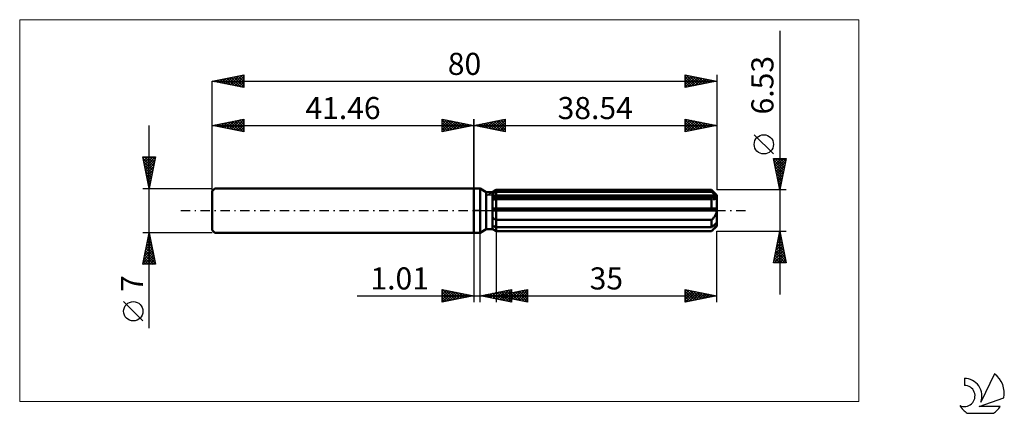
# Model space of a CAD drawing. Units: millimetres. Extents: x -72 to 84, y -32 to 30.
import ezdxf
from ezdxf.enums import TextEntityAlignment as Align

# ---------------------------------------------------------------- set-up
doc = ezdxf.new("R2010")
doc.units = ezdxf.units.MM
doc.header["$LTSCALE"] = 3.7
doc.linetypes.add('LONGDASH_DASH', pattern=[0.85, 0.4, -0.2, 0.05, -0.2])
for name, color, linetype in [('1', 4, 'CONTINUOUS'), ('2', 7, 'CONTINUOUS'), ('4', 2, 'LONGDASH_DASH'), ('CUT', 1, 'CONTINUOUS'), ('INFTOTAL', 9, 'CONTINUOUS'), ('NOCUT', 7, 'CONTINUOUS'), ('SK1', 4, 'CONTINUOUS'), ('SK2', 7, 'CONTINUOUS'), ('SK4', 2, 'LONGDASH_DASH'), ('SK6', 5, 'CONTINUOUS')]:
    doc.layers.add(name, color=color, linetype=linetype)
doc.styles.get("Standard").update_dxf_attribs({"font": 'Monospac821 BT'})

msp = doc.modelspace()

# ---------------------------------------------------------------- linework, layer by layer
at = {"layer": '1', "color": 4, "linetype": 'CONTINUOUS', "lineweight": 50}
for p, q in [((0, 3.5), (1, 3.5)), ((0, -3.5), (0, 3.5)), ((1.97, 2.94), (1, 3.5)), ((1, -3.5), (1, 3.5)), ((2.97, 2.94), (3.54, 3.27)), ((2.97, 2.94), (3.54, 3.27)), ((3.54, 3.27), (37.74, 3.27)), ((3.54, 2.98), (3.54, 3.27)), ((3.54, 2.98), (3.54, 3.27)), ((38.54, 2.46), (37.74, 3.27)), ((37.74, 2.98), (37.74, 3.27)), ((1.97, 2.94), (2.97, 2.94)), ((1.97, -2.94), (1.97, 2.94)), ((2.97, -2.94), (2.97, 2.94)), ((2.97, 2.69), (3.05, 2.73)), ((2.97, 2.69), (3.05, 2.73)), ((2.97, 2.3), (38.52, 2.3)), ((2.97, 2.13), (38.54, 2.13)), ((3.02, 1.79), (2.97, 1.79)), ((3.02, 1.79), (2.97, 1.79)), ((3.07, 1.79), (3.02, 1.79)), ((3.07, 1.79), (3.02, 1.79)), ((3.05, 2.73), (3.13, 2.77)), ((3.05, 2.73), (3.13, 2.77)), ((3.12, 1.79), (3.07, 1.79)), ((3.12, 1.79), (3.07, 1.79)), ((3.16, 1.79), (3.12, 1.79)), ((3.16, 1.79), (3.12, 1.79)), ((3.13, 2.77), (3.21, 2.81)), ((3.13, 2.77), (3.21, 2.81)), ((3.21, 1.78), (3.16, 1.79)), ((3.21, 1.78), (3.16, 1.79)), ((3.21, 2.81), (3.29, 2.85)), ((3.21, 2.81), (3.29, 2.85)), ((3.26, 1.78), (3.21, 1.78)), ((3.26, 1.78), (3.21, 1.78)), ((3.26, 1.78), (3.31, 1.78)), ((3.26, 1.78), (3.31, 1.78)), ((3.29, 2.85), (3.37, 2.89)), ((3.29, 2.85), (3.37, 2.89)), ((3.31, 1.78), (3.35, 1.79)), ((3.31, 1.78), (3.35, 1.79)), ((3.35, 1.79), (3.4, 1.79)), ((3.35, 1.79), (3.4, 1.79)), ((3.37, 2.89), (3.46, 2.93)), ((3.37, 2.89), (3.46, 2.93)), ((3.4, 1.79), (3.45, 1.79)), ((3.4, 1.79), (3.45, 1.79)), ((3.45, 1.79), (3.49, 1.79)), ((3.45, 1.79), (3.49, 1.79)), ((3.46, 2.93), (3.54, 2.98)), ((3.46, 2.93), (3.54, 2.98)), ((3.49, 1.79), (3.54, 1.79)), ((3.49, 1.79), (3.54, 1.79)), ((3.54, 2.98), (37.74, 2.98)), ((3.54, 2.3), (3.54, 2.98)), ((3.54, 2.13), (3.54, 2.3)), ((3.54, -3.27), (3.54, 2.13)), ((3.54, 1.79), (37.74, 1.79)), ((37.87, 2.87), (37.74, 2.98)), ((37.77, 1.79), (37.74, 1.79)), ((37.74, 0.33), (37.74, 1.79)), ((37.79, 1.79), (37.77, 1.79)), ((37.82, 1.79), (37.79, 1.79)), ((37.85, 1.79), (37.82, 1.79)), ((37.87, 1.79), (37.85, 1.79)), ((37.99, 2.76), (37.87, 2.87)), ((37.9, 1.78), (37.87, 1.79)), ((37.9, 1.78), (37.98, 1.79)), ((37.98, 1.79), (38.06, 1.79)), ((38.1, 2.66), (37.99, 2.76)), ((38.06, 1.79), (38.13, 1.8)), ((38.21, 2.57), (38.1, 2.66)), ((38.13, 1.8), (38.2, 1.82)), ((38.2, 1.82), (38.27, 1.84)), ((38.32, 2.47), (38.21, 2.57)), ((38.27, 1.84), (38.34, 1.86)), ((38.42, 2.38), (38.32, 2.47)), ((38.34, 1.86), (38.39, 1.89)), ((38.39, 1.89), (38.44, 1.93)), ((38.52, 2.3), (38.42, 2.38)), ((38.44, 1.93), (38.49, 1.97)), ((38.49, 1.97), (38.52, 2.02)), ((38.52, 2.27), (38.52, 2.3)), ((38.53, 2.25), (38.52, 2.27)), ((38.52, 2.02), (38.53, 2.08)), ((38.53, 2.23), (38.53, 2.25)), ((38.54, 2.2), (38.53, 2.23)), ((38.53, 2.08), (38.54, 2.13)), ((38.54, -2.46), (38.54, 2.46)), ((38.54, 2.18), (38.54, 2.2)), ((38.54, 2.16), (38.54, 2.18)), ((38.54, 2.13), (38.54, 2.16)), ((2.97, 0.33), (38.52, 0.33)), ((2.97, 0), (38.54, 0)), ((38.52, 0.28), (38.52, 0.33)), ((38.53, 0.23), (38.52, 0.28)), ((38.53, 0.19), (38.53, 0.23)), ((38.54, 0.14), (38.53, 0.19)), ((38.54, 0.09), (38.54, 0.14)), ((38.54, 0.05), (38.54, 0.09)), ((38.54, 0), (38.54, 0.05)), ((3.05, -1.17), (2.97, -1.12)), ((3.05, -1.17), (2.97, -1.12)), ((3.13, -1.22), (3.05, -1.17)), ((3.13, -1.22), (3.05, -1.17)), ((3.21, -1.28), (3.13, -1.22)), ((3.21, -1.28), (3.13, -1.22)), ((3.29, -1.33), (3.21, -1.28)), ((3.29, -1.33), (3.21, -1.28)), ((3.37, -1.37), (3.29, -1.33)), ((3.37, -1.37), (3.29, -1.33)), ((3.46, -1.42), (3.37, -1.37)), ((3.46, -1.42), (3.37, -1.37)), ((3.54, -1.47), (3.46, -1.42)), ((3.54, -1.47), (3.46, -1.42)), ((3.54, -1.47), (37.74, -1.47)), ((37.74, -1.47), (37.82, -1.39)), ((37.74, -2.65), (37.74, -1.47)), ((37.82, -1.39), (37.9, -1.31)), ((37.9, -1.31), (37.97, -1.23)), ((37.97, -1.23), (38.04, -1.15)), ((38.04, -1.15), (38.11, -1.06)), ((38.11, -1.06), (38.18, -0.97)), ((38.18, -0.97), (38.24, -0.88)), ((38.24, -0.88), (38.3, -0.78)), ((38.3, -0.78), (38.36, -0.68)), ((38.36, -0.68), (38.41, -0.57)), ((38.41, -0.57), (38.46, -0.46)), ((38.46, -0.46), (38.49, -0.35)), ((38.49, -0.35), (38.52, -0.23)), ((38.52, -0.23), (38.53, -0.12)), ((38.53, -0.12), (38.54, 0)), ((1, -3.5), (1.97, -2.94)), ((1.97, -2.94), (2.97, -2.94)), ((3.05, -2.4), (2.97, -2.37)), ((3.05, -2.4), (2.97, -2.37)), ((3.05, -2.96), (2.97, -2.91)), ((3.05, -2.96), (2.97, -2.91)), ((3.54, -3.27), (2.97, -2.94)), ((3.54, -3.27), (2.97, -2.94)), ((3.13, -2.44), (3.05, -2.4)), ((3.13, -2.44), (3.05, -2.4)), ((3.13, -3.01), (3.05, -2.96)), ((3.13, -3.01), (3.05, -2.96)), ((3.21, -2.48), (3.13, -2.44)), ((3.21, -2.48), (3.13, -2.44)), ((3.21, -3.06), (3.13, -3.01)), ((3.21, -3.06), (3.13, -3.01)), ((3.29, -2.52), (3.21, -2.48)), ((3.29, -2.52), (3.21, -2.48)), ((3.29, -3.11), (3.21, -3.06)), ((3.29, -3.11), (3.21, -3.06)), ((3.37, -2.57), (3.29, -2.52)), ((3.37, -2.57), (3.29, -2.52)), ((3.37, -3.16), (3.29, -3.11)), ((3.37, -3.16), (3.29, -3.11)), ((3.46, -2.61), (3.37, -2.57)), ((3.46, -2.61), (3.37, -2.57)), ((3.54, -2.65), (3.46, -2.61)), ((3.54, -2.65), (3.46, -2.61)), ((3.54, -2.65), (37.74, -2.65)), ((37.74, -3.27), (38.54, -2.46)), ((37.74, -2.65), (37.87, -2.54)), ((37.82, -3.18), (37.9, -3.1)), ((37.87, -2.54), (37.99, -2.44)), ((37.9, -3.1), (37.97, -3.02)), ((37.97, -3.02), (38.04, -2.94)), ((37.99, -2.44), (38.1, -2.34)), ((38.04, -2.94), (38.11, -2.86)), ((38.1, -2.34), (38.21, -2.24)), ((38.11, -2.86), (38.18, -2.79)), ((38.18, -2.79), (38.24, -2.71)), ((38.21, -2.24), (38.32, -2.15)), ((38.24, -2.71), (38.3, -2.63)), ((38.3, -2.63), (38.36, -2.55)), ((38.32, -2.15), (38.42, -2.06)), ((38.36, -2.55), (38.41, -2.47)), ((38.41, -2.47), (38.46, -2.4)), ((38.42, -2.06), (38.52, -1.97)), ((38.46, -2.4), (38.49, -2.33)), ((38.49, -2.33), (38.52, -2.26)), ((38.52, -1.99), (38.52, -1.97)), ((38.53, -2.02), (38.52, -1.99)), ((38.52, -2.26), (38.53, -2.19)), ((38.53, -2.04), (38.53, -2.02)), ((38.54, -2.06), (38.53, -2.04)), ((38.53, -2.19), (38.54, -2.13)), ((38.54, -2.09), (38.54, -2.06)), ((38.54, -2.11), (38.54, -2.09)), ((38.54, -2.13), (38.54, -2.11)), ((0, -3.5), (1, -3.5)), ((3.46, -3.21), (3.37, -3.16)), ((3.46, -3.21), (3.37, -3.16)), ((3.54, -3.26), (3.46, -3.21)), ((3.54, -3.26), (3.46, -3.21)), ((3.54, -3.26), (37.74, -3.26)), ((3.54, -3.27), (37.74, -3.27)), ((37.74, -3.26), (37.82, -3.18)), ((37.74, -3.27), (37.74, -3.26))]:
    msp.add_line(p, q, dxfattribs=at)
at = {"layer": '2', "color": 7, "linetype": 'CONTINUOUS', "lineweight": 25}
for p, q in [((48.54, 28.48), (48.54, -13.27)), ((0, 0), (0, 14.5)), ((0, 13.5), (5, 14.5)), ((2.06, 13.09), (3.09, 14.12)), ((2.41, 13.02), (3.62, 14.22)), ((2.76, 12.95), (4.15, 14.33)), ((2.89, 14.08), (4.34, 12.63)), ((3.12, 12.88), (4.68, 14.44)), ((3.25, 14.15), (4.87, 12.53)), ((3.47, 12.81), (5, 14.33)), ((3.6, 14.22), (5, 12.82)), ((3.95, 14.29), (5, 13.24)), ((4.31, 14.36), (5, 13.67)), ((4.66, 14.43), (5, 14.09)), ((5, 14.5), (5, 12.5)), ((33.54, 12.5), (33.54, 14.5)), ((33.54, 14.5), (38.54, 13.5)), ((33.54, 14.45), (33.58, 14.49)), ((33.54, 14.02), (33.94, 14.42)), ((33.54, 14.4), (35.12, 12.82)), ((33.54, 13.6), (34.29, 14.35)), ((33.54, 13.18), (34.64, 14.28)), ((33.54, 12.75), (35, 14.21)), ((33.76, 12.54), (35.35, 14.14)), ((33.95, 14.42), (35.48, 12.89)), ((34.29, 12.65), (35.7, 14.07)), ((34.48, 14.31), (35.83, 12.96)), ((35.01, 14.21), (36.19, 13.03)), ((35.54, 14.1), (36.54, 13.1)), ((38.54, 14.5), (38.54, 3.27)), ((0, 13.5), (38.54, 13.5)), ((5, 12.5), (0, 13.5)), ((0.06, 13.51), (0.1, 13.48)), ((0.29, 13.44), (0.43, 13.59)), ((0.42, 13.58), (0.63, 13.37)), ((0.64, 13.37), (0.97, 13.69)), ((0.77, 13.65), (1.16, 13.27)), ((1, 13.3), (1.5, 13.8)), ((1.12, 13.72), (1.69, 13.16)), ((1.35, 13.23), (2.03, 13.91)), ((1.48, 13.8), (2.22, 13.06)), ((1.7, 13.16), (2.56, 14.01)), ((1.83, 13.87), (2.75, 12.95)), ((2.19, 13.94), (3.28, 12.84)), ((2.54, 14.01), (3.81, 12.74)), ((3.83, 12.73), (5, 13.91)), ((4.18, 12.66), (5, 13.49)), ((4.53, 12.59), (5, 13.06)), ((4.89, 12.52), (5, 12.64)), ((33.54, 13.98), (34.77, 12.75)), ((33.54, 13.55), (34.42, 12.68)), ((38.54, 13.5), (33.54, 12.5)), ((33.54, 13.13), (34.06, 12.6)), ((33.54, 12.7), (33.71, 12.53)), ((34.82, 12.76), (36.06, 14)), ((35.35, 12.86), (36.41, 13.93)), ((35.88, 12.97), (36.77, 13.85)), ((36.07, 13.99), (36.89, 13.17)), ((36.41, 13.07), (37.12, 13.78)), ((36.6, 13.89), (37.25, 13.24)), ((36.94, 13.18), (37.47, 13.71)), ((37.13, 13.78), (37.6, 13.31)), ((37.47, 13.29), (37.83, 13.64)), ((37.66, 13.68), (37.95, 13.38)), ((38, 13.39), (38.18, 13.57)), ((38.19, 13.57), (38.31, 13.45)), ((38.53, 13.5), (38.53, 13.5)), ((47.54, 8.97), (44.48, 12.03)), ((48.54, 3.27), (47.54, 8.27)), ((47.54, 8.27), (49.54, 8.27)), ((47.6, 7.98), (47.89, 8.27)), ((47.6, 7.98), (49.17, 6.41)), ((47.67, 7.62), (48.31, 8.27)), ((47.74, 7.27), (48.74, 8.27)), ((47.74, 8.27), (49.24, 6.76)), ((47.81, 6.92), (49.16, 8.27)), ((47.88, 6.56), (49.53, 8.21)), ((48.16, 8.27), (49.31, 7.12)), ((49.54, 8.27), (48.54, 3.27)), ((48.59, 8.27), (49.38, 7.47)), ((49.01, 8.27), (49.45, 7.82)), ((49.43, 8.27), (49.52, 8.18)), ((47.7, 7.45), (49.1, 6.06)), ((47.81, 6.92), (49.03, 5.7)), ((47.91, 6.39), (48.96, 5.35)), ((47.95, 6.21), (49.42, 7.68)), ((48.02, 5.85), (49.32, 7.15)), ((48.09, 5.5), (49.21, 6.62)), ((48.02, 5.86), (48.89, 5)), ((48.13, 5.33), (48.82, 4.64)), ((48.16, 5.15), (49.1, 6.09)), ((48.23, 4.79), (49, 5.56)), ((48.23, 4.8), (48.74, 4.29)), ((48.3, 4.44), (48.89, 5.03)), ((49.54, 3.27), (38.54, 3.27)), ((48.34, 4.27), (48.67, 3.93)), ((48.38, 4.09), (48.79, 4.5)), ((48.45, 3.73), (48.68, 3.97)), ((48.45, 3.74), (48.6, 3.58)), ((48.52, 3.38), (48.57, 3.44)), ((0, -3.5), (0, -14.5)), ((1.01, -14.5), (1.01, -3.5)), ((3.54, -3.27), (3.54, -14.5)), ((38.54, -3.27), (49.54, -3.27)), ((38.54, -14.5), (38.54, -3.27)), ((47.54, -8.27), (48.54, -3.27)), ((48.15, -5.19), (48.8, -4.55)), ((48.26, -4.66), (48.73, -4.2)), ((48.28, -4.58), (48.93, -5.23)), ((48.35, -4.22), (48.83, -4.7)), ((48.37, -4.13), (48.66, -3.84)), ((48.42, -3.87), (48.72, -4.17)), ((48.47, -3.6), (48.58, -3.49)), ((48.49, -3.52), (48.62, -3.64)), ((48.54, -3.27), (49.54, -8.27)), ((47.73, -7.31), (49.08, -5.96)), ((47.84, -6.78), (49.01, -5.61)), ((47.94, -6.25), (48.94, -5.26)), ((47.99, -5.99), (49.36, -7.36)), ((48.05, -5.72), (48.87, -4.9)), ((48.07, -5.64), (49.25, -6.83)), ((48.14, -5.29), (49.15, -6.3)), ((48.21, -4.93), (49.04, -5.77)), ((47.62, -7.85), (49.15, -6.32)), ((47.63, -8.27), (49.22, -6.67)), ((47.64, -7.76), (48.15, -8.27)), ((47.71, -7.41), (48.57, -8.27)), ((47.78, -7.05), (48.99, -8.27)), ((47.85, -6.7), (49.42, -8.27)), ((47.92, -6.35), (49.46, -7.89)), ((48.05, -8.27), (49.29, -7.03)), ((48.48, -8.27), (49.36, -7.38)), ((48.9, -8.27), (49.43, -7.73)), ((49.54, -8.27), (47.54, -8.27)), ((47.57, -8.11), (47.72, -8.27)), ((49.33, -8.27), (49.5, -8.09)), ((-18.48, -13.5), (11.01, -13.5)), ((-5, -14.5), (-5, -12.5)), ((-5, -12.5), (0, -13.5)), ((-5, -12.89), (-4.67, -12.57)), ((-5, -13.32), (-4.32, -12.64)), ((-5, -13.74), (-3.97, -12.71)), ((-5, -14.16), (-3.61, -12.78)), ((-5, -12.89), (-3.66, -14.23)), ((-5, -13.32), (-4.01, -14.3)), ((0, -13.5), (-5, -14.5)), ((-5, -13.74), (-4.37, -14.37)), ((-4.96, -12.51), (-3.31, -14.16)), ((-4.89, -14.48), (-3.26, -12.85)), ((-4.43, -12.61), (-2.95, -14.09)), ((-4.36, -14.37), (-2.91, -12.92)), ((-3.9, -12.72), (-2.6, -14.02)), ((-3.83, -14.27), (-2.55, -12.99)), ((-3.37, -12.83), (-2.25, -13.95)), ((-3.3, -14.16), (-2.2, -13.06)), ((-2.84, -12.93), (-1.89, -13.88)), ((-2.77, -14.05), (-1.85, -13.13)), ((-2.31, -13.04), (-1.54, -13.81)), ((-2.24, -13.95), (-1.49, -13.2)), ((-1.78, -13.14), (-1.18, -13.74)), ((-1.71, -13.84), (-1.14, -13.27)), ((-1.25, -13.25), (-0.83, -13.67)), ((-1.18, -13.74), (-0.78, -13.34)), ((-0.72, -13.36), (-0.48, -13.6)), ((-0.65, -13.63), (-0.43, -13.41)), ((-0.19, -13.46), (-0.12, -13.52)), ((-0.12, -13.52), (-0.08, -13.48)), ((1.01, -13.5), (6.01, -12.5)), ((6.01, -14.5), (1.01, -13.5)), ((1.22, -13.46), (1.33, -13.56)), ((1.27, -13.55), (1.4, -13.42)), ((1.58, -13.39), (1.86, -13.67)), ((1.62, -13.62), (1.93, -13.32)), ((1.93, -13.32), (2.39, -13.78)), ((1.98, -13.69), (2.46, -13.21)), ((2.28, -13.25), (2.92, -13.88)), ((2.33, -13.76), (2.99, -13.1)), ((2.64, -13.17), (3.45, -13.99)), ((2.68, -13.83), (3.52, -13)), ((2.99, -13.1), (3.98, -14.09)), ((3.04, -13.91), (4.05, -12.89)), ((3.34, -13.03), (4.51, -14.2)), ((3.39, -13.98), (4.58, -12.79)), ((3.54, -13.5), (8.54, -12.5)), ((3.54, -13.5), (38.54, -13.5)), ((8.54, -14.5), (3.54, -13.5)), ((3.7, -12.96), (5.04, -14.31)), ((3.74, -14.05), (5.11, -12.68)), ((3.74, -13.46), (3.84, -13.56)), ((3.79, -13.55), (3.91, -13.43)), ((4.05, -12.89), (5.57, -14.41)), ((4.09, -13.39), (4.37, -13.67)), ((4.1, -14.12), (5.64, -12.57)), ((4.14, -13.62), (4.44, -13.32)), ((4.4, -12.82), (6.01, -14.43)), ((4.45, -14.19), (6.01, -12.63)), ((4.45, -13.32), (4.9, -13.77)), ((4.49, -13.69), (4.97, -13.21)), ((4.76, -12.75), (6.01, -14)), ((4.8, -14.26), (6.01, -13.05)), ((4.8, -13.25), (5.43, -13.88)), ((4.85, -13.76), (5.5, -13.11)), ((5.11, -12.68), (6.01, -13.58)), ((5.15, -13.18), (5.96, -13.98)), ((5.16, -14.33), (6.01, -13.48)), ((5.2, -13.83), (6.03, -13)), ((5.46, -12.61), (6.01, -13.15)), ((5.51, -13.11), (6.49, -14.09)), ((5.51, -14.4), (6.01, -13.9)), ((5.55, -13.9), (6.56, -12.9)), ((5.82, -12.54), (6.01, -12.73)), ((5.86, -13.04), (7.02, -14.2)), ((5.91, -13.97), (7.09, -12.79)), ((6.01, -12.5), (6.01, -14.5)), ((6.21, -12.97), (7.55, -14.3)), ((6.26, -14.04), (7.62, -12.68)), ((6.57, -12.89), (8.08, -14.41)), ((6.61, -14.11), (8.15, -12.58)), ((6.92, -12.82), (8.54, -14.44)), ((6.97, -14.19), (8.54, -12.61)), ((7.27, -12.75), (8.54, -14.02)), ((7.32, -14.26), (8.54, -13.04)), ((7.63, -12.68), (8.54, -13.59)), ((7.67, -14.33), (8.54, -13.46)), ((7.98, -12.61), (8.54, -13.17)), ((8.03, -14.4), (8.54, -13.89)), ((8.34, -12.54), (8.54, -12.75)), ((8.54, -12.5), (8.54, -14.5)), ((33.54, -14.5), (33.54, -12.5)), ((33.54, -12.5), (38.54, -13.5)), ((33.54, -12.82), (33.81, -12.55)), ((33.54, -13.25), (34.16, -12.62)), ((33.54, -13.67), (34.52, -12.7)), ((33.54, -12.75), (35, -14.21)), ((33.54, -14.1), (34.87, -12.77)), ((33.54, -13.18), (34.64, -14.28)), ((38.54, -13.5), (33.54, -14.5)), ((33.54, -13.6), (34.29, -14.35)), ((33.54, -14.02), (33.94, -14.42)), ((33.57, -14.49), (35.22, -12.84)), ((33.76, -12.54), (35.35, -14.14)), ((34.1, -14.39), (35.58, -12.91)), ((34.29, -12.65), (35.7, -14.07)), ((34.63, -14.28), (35.93, -12.98)), ((34.82, -12.76), (36.06, -14)), ((35.16, -14.18), (36.28, -13.05)), ((35.35, -12.86), (36.41, -13.93)), ((35.69, -14.07), (36.64, -13.12)), ((35.88, -12.97), (36.77, -13.85)), ((36.22, -13.96), (36.99, -13.19)), ((36.41, -13.07), (37.12, -13.78)), ((36.75, -13.86), (37.34, -13.26)), ((36.94, -13.18), (37.47, -13.71)), ((37.28, -13.75), (37.7, -13.33)), ((37.47, -13.29), (37.83, -13.64)), ((37.81, -13.65), (38.05, -13.4)), ((38, -13.39), (38.18, -13.57)), ((38.34, -13.54), (38.41, -13.47)), ((38.53, -13.5), (38.53, -13.5)), ((-5, -14.16), (-4.72, -14.44)), ((5.86, -14.47), (6.01, -14.33)), ((8.38, -14.47), (8.54, -14.31)), ((33.54, -14.45), (33.58, -14.49))]:
    msp.add_line(p, q, dxfattribs=at)
msp.add_circle((46.01, 10.5), 1.53, dxfattribs=at)
at = {"layer": '4', "color": 2, "linetype": 'LONGDASH_DASH', "lineweight": 25}
msp.add_line((0, 0), (38.54, 0), dxfattribs=at)
at = {"layer": 'CUT', "color": 1, "linetype": 'CONTINUOUS', "lineweight": 25}
for p, q in [((2.15, 2.46), (3.54, 3.27)), ((3.54, 3.27), (37.74, 3.27)), ((37.74, 3.27), (38.54, 2.46)), ((38.54, 2.46), (2.15, 2.46))]:
    msp.add_line(p, q, dxfattribs=at)
at = {"layer": 'INFTOTAL', "color": 9, "linetype": 'CONTINUOUS', "lineweight": 18}
for p, q in [((61.09, 30.25), (-72.01, 30.25)), ((-72.01, 30.25), (-72.01, -30.25)), ((61.09, -30.25), (61.09, 30.25)), ((-72.01, -30.25), (61.09, -30.25))]:
    msp.add_line(p, q, dxfattribs=at)
at = {"layer": 'NOCUT', "color": 7, "linetype": 'CONTINUOUS', "lineweight": 25}
for p, q in [((0, 0), (0, 3.5)), ((0, 3.5), (1, 3.5)), ((1.97, 2.94), (1, 3.5)), ((3.54, 3.27), (2.97, 2.94)), ((3.54, 2.46), (3.54, 3.27)), ((2.97, 2.94), (1.97, 2.94)), ((38.54, 2.46), (3.54, 2.46)), ((38.54, 0), (38.54, 2.46)), ((1, 0), (0, 0)), ((1, 0), (38.54, 0))]:
    msp.add_line(p, q, dxfattribs=at)
at = {"layer": 'SK1', "color": 4, "linetype": 'CONTINUOUS', "lineweight": 50}
for p, q in [((-41.06, 3.5), (-41.46, 3.1)), ((0, 3.5), (-41.06, 3.5)), ((-41.46, 3.1), (-41.46, -3.1)), ((-41.46, -3.1), (-41.06, -3.5)), ((-41.06, -3.5), (0, -3.5))]:
    msp.add_line(p, q, dxfattribs=at)
at = {"layer": 'SK2', "color": 7, "linetype": 'CONTINUOUS', "lineweight": 25}
for p, q in [((-41.46, 20.5), (-36.46, 21.5)), ((-41.46, 0), (-41.46, 20.5)), ((-41.46, 20.5), (38.54, 20.5)), ((-36.46, 19.5), (-41.46, 20.5)), ((-41.45, 20.5), (-41.44, 20.5)), ((-41.24, 20.55), (-41.12, 20.43)), ((-41.09, 20.43), (-40.91, 20.61)), ((-40.88, 20.62), (-40.59, 20.33)), ((-40.74, 20.36), (-40.38, 20.72)), ((-40.53, 20.69), (-40.06, 20.22)), ((-40.38, 20.28), (-39.85, 20.82)), ((-40.17, 20.76), (-39.53, 20.11)), ((-40.03, 20.21), (-39.32, 20.93)), ((-39.82, 20.83), (-39, 20.01)), ((-39.68, 20.14), (-38.79, 21.03)), ((-39.47, 20.9), (-38.47, 19.9)), ((-39.32, 20.07), (-38.26, 21.14)), ((-39.11, 20.97), (-37.94, 19.8)), ((-38.97, 20), (-37.73, 21.25)), ((-38.76, 21.04), (-37.41, 19.69)), ((-38.62, 19.93), (-37.2, 21.35)), ((-38.41, 21.11), (-36.88, 19.58)), ((-38.26, 19.86), (-36.67, 21.46)), ((-38.05, 21.18), (-36.46, 19.59)), ((-37.91, 19.79), (-36.46, 21.24)), ((-37.7, 21.25), (-36.46, 20.01)), ((-37.56, 19.72), (-36.46, 20.82)), ((-37.35, 21.32), (-36.46, 20.44)), ((-37.2, 19.65), (-36.46, 20.39)), ((-36.99, 21.39), (-36.46, 20.86)), ((-36.64, 21.46), (-36.46, 21.29)), ((-36.46, 21.5), (-36.46, 19.5)), ((33.54, 19.5), (33.54, 21.5)), ((33.54, 21.5), (38.54, 20.5)), ((33.54, 21.24), (33.76, 21.46)), ((33.54, 20.81), (34.11, 21.39)), ((33.54, 20.39), (34.47, 21.31)), ((33.54, 19.96), (34.82, 21.24)), ((33.54, 21.19), (34.95, 19.78)), ((33.54, 19.54), (35.17, 21.17)), ((33.54, 20.77), (34.59, 19.71)), ((38.54, 20.5), (33.54, 19.5)), ((33.54, 20.34), (34.24, 19.64)), ((33.68, 21.47), (35.3, 19.85)), ((34.02, 19.6), (35.53, 21.1)), ((34.21, 21.37), (35.66, 19.92)), ((34.55, 19.7), (35.88, 21.03)), ((34.74, 21.26), (36.01, 19.99)), ((35.08, 19.81), (36.24, 20.96)), ((35.27, 21.15), (36.36, 20.06)), ((35.61, 19.91), (36.59, 20.89)), ((35.8, 21.05), (36.72, 20.14)), ((36.14, 20.02), (36.94, 20.82)), ((36.33, 20.94), (37.07, 20.21)), ((36.67, 20.13), (37.3, 20.75)), ((36.86, 20.84), (37.42, 20.28)), ((37.2, 20.23), (37.65, 20.68)), ((37.4, 20.73), (37.78, 20.35)), ((37.73, 20.34), (38, 20.61)), ((37.93, 20.62), (38.13, 20.42)), ((38.26, 20.44), (38.36, 20.54)), ((38.46, 20.52), (38.48, 20.49)), ((38.54, 21.5), (38.54, 3.27)), ((-36.85, 19.58), (-36.46, 19.97)), ((-36.5, 19.51), (-36.46, 19.54)), ((33.54, 19.92), (33.89, 19.57)), ((-41.46, 13.5), (-36.46, 14.5)), ((-39.5, 13.11), (-38.52, 14.09)), ((-39.15, 13.04), (-37.99, 14.19)), ((-38.79, 12.97), (-37.46, 14.3)), ((-38.58, 14.08), (-37.14, 12.64)), ((-38.44, 12.9), (-36.93, 14.41)), ((-38.23, 14.15), (-36.61, 12.53)), ((-38.09, 12.83), (-36.46, 14.45)), ((-37.88, 14.22), (-36.46, 12.8)), ((-37.52, 14.29), (-36.46, 13.23)), ((-37.17, 14.36), (-36.46, 13.65)), ((-36.82, 14.43), (-36.46, 14.07)), ((-36.46, 14.5), (-36.46, 12.5)), ((-36.46, 14.5), (-36.46, 14.5)), ((-5, 12.5), (-5, 14.5)), ((-5, 14.5), (0, 13.5)), ((-5, 14.09), (-4.66, 14.43)), ((-5, 13.67), (-4.31, 14.36)), ((-5, 14.33), (-3.47, 12.81)), ((-5, 13.24), (-3.95, 14.29)), ((-5, 12.82), (-3.6, 14.22)), ((-4.87, 12.53), (-3.25, 14.15)), ((-4.68, 14.44), (-3.12, 12.88)), ((-4.34, 12.63), (-2.89, 14.08)), ((-4.15, 14.33), (-2.76, 12.95)), ((-3.62, 14.22), (-2.41, 13.02)), ((-3.09, 14.12), (-2.06, 13.09)), ((0, 14.5), (0, 3.5)), ((-51.46, -18.61), (-51.46, 13.5)), ((-41.46, 3.5), (-41.46, 13.5)), ((-41.46, 13.5), (0, 13.5)), ((-36.46, 12.5), (-41.46, 13.5)), ((-41.41, 13.51), (-41.39, 13.49)), ((-41.27, 13.46), (-41.17, 13.56)), ((-41.06, 13.58), (-40.86, 13.38)), ((-40.91, 13.39), (-40.64, 13.66)), ((-40.7, 13.65), (-40.33, 13.27)), ((-40.56, 13.32), (-40.11, 13.77)), ((-40.35, 13.72), (-39.8, 13.17)), ((-40.21, 13.25), (-39.58, 13.88)), ((-40, 13.79), (-39.27, 13.06)), ((-39.85, 13.18), (-39.05, 13.98)), ((-39.64, 13.86), (-38.74, 12.96)), ((-39.29, 13.93), (-38.21, 12.85)), ((-38.94, 14), (-37.67, 12.74)), ((-37.73, 12.75), (-36.46, 14.03)), ((-37.38, 12.68), (-36.46, 13.6)), ((-37.03, 12.61), (-36.46, 13.18)), ((-36.67, 12.54), (-36.46, 12.75)), ((-5, 13.91), (-3.83, 12.73)), ((0, 13.5), (-5, 12.5)), ((-5, 13.49), (-4.18, 12.66)), ((-5, 13.06), (-4.53, 12.59)), ((-5, 12.64), (-4.89, 12.52)), ((-3.81, 12.74), (-2.54, 14.01)), ((-3.28, 12.84), (-2.19, 13.94)), ((-2.75, 12.95), (-1.83, 13.87)), ((-2.56, 14.01), (-1.7, 13.16)), ((-2.22, 13.06), (-1.48, 13.8)), ((-2.03, 13.91), (-1.35, 13.23)), ((-1.69, 13.16), (-1.12, 13.72)), ((-1.5, 13.8), (-1, 13.3)), ((-1.16, 13.27), (-0.77, 13.65)), ((-0.97, 13.69), (-0.64, 13.37)), ((-0.63, 13.37), (-0.42, 13.58)), ((-0.43, 13.59), (-0.29, 13.44)), ((-0.1, 13.48), (-0.06, 13.51)), ((-51.46, 3.5), (-52.46, 8.5)), ((-52.46, 8.5), (-50.46, 8.5)), ((-52.41, 8.26), (-52.17, 8.5)), ((-52.41, 8.27), (-50.82, 6.68)), ((-52.34, 7.9), (-51.75, 8.5)), ((-52.27, 7.55), (-51.32, 8.5)), ((-52.22, 8.5), (-50.75, 7.03)), ((-52.2, 7.2), (-50.9, 8.5)), ((-52.13, 6.84), (-50.47, 8.5)), ((-52.06, 6.49), (-50.56, 7.99)), ((-51.79, 8.5), (-50.68, 7.39)), ((-50.46, 8.5), (-51.46, 3.5)), ((-51.37, 8.5), (-50.61, 7.74)), ((-50.95, 8.5), (-50.54, 8.1)), ((-50.52, 8.5), (-50.47, 8.45)), ((-52.31, 7.74), (-50.89, 6.33)), ((-52.2, 7.21), (-50.97, 5.97)), ((-52.1, 6.68), (-51.04, 5.62)), ((-51.99, 6.14), (-50.67, 7.46)), ((-51.92, 5.78), (-50.78, 6.92)), ((-51.85, 5.43), (-50.88, 6.39)), ((-51.99, 6.15), (-51.11, 5.27)), ((-51.88, 5.62), (-51.18, 4.91)), ((-51.78, 5.08), (-50.99, 5.86)), ((-51.78, 5.09), (-51.25, 4.56)), ((-51.7, 4.72), (-51.09, 5.33)), ((-51.63, 4.37), (-51.2, 4.8)), ((-52.46, 3.5), (-41.46, 3.5)), ((-51.67, 4.56), (-51.32, 4.21)), ((-51.57, 4.03), (-51.39, 3.85)), ((-51.56, 4.02), (-51.31, 4.27)), ((-51.49, 3.66), (-51.41, 3.74)), ((-51.46, -3.5), (-52.46, -3.5)), ((-52.46, -8.5), (-51.46, -3.5)), ((-51.78, -5.11), (-51.24, -4.58)), ((-51.68, -4.58), (-51.32, -4.22)), ((-51.68, -4.59), (-51.13, -5.13)), ((-51.61, -4.23), (-51.24, -4.6)), ((-51.57, -4.05), (-51.39, -3.87)), ((-51.54, -3.88), (-51.35, -4.07)), ((-51.47, -3.53), (-51.45, -3.54)), ((-41.46, -3.5), (-51.46, -3.5)), ((-51.46, -3.5), (-50.46, -8.5)), ((-51.46, -3.52), (-51.46, -3.52)), ((-52.21, -7.24), (-50.96, -5.99)), ((-52.1, -6.7), (-51.03, -5.64)), ((-51.99, -6.17), (-51.1, -5.28)), ((-51.96, -6), (-50.71, -7.25)), ((-51.89, -5.64), (-51.17, -4.93)), ((-51.89, -5.65), (-50.82, -6.72)), ((-51.82, -5.29), (-50.92, -6.19)), ((-51.75, -4.94), (-51.03, -5.66)), ((-52.42, -8.3), (-50.82, -6.7)), ((-52.31, -7.77), (-50.89, -6.34)), ((-52.31, -7.77), (-51.58, -8.5)), ((-52.24, -7.41), (-51.16, -8.5)), ((-52.2, -8.5), (-50.75, -7.05)), ((-52.17, -7.06), (-50.73, -8.5)), ((-52.1, -6.71), (-50.5, -8.31)), ((-52.03, -6.35), (-50.6, -7.78)), ((-51.77, -8.5), (-50.68, -7.4)), ((-51.35, -8.5), (-50.61, -7.76)), ((-52.46, -8.48), (-52.43, -8.5)), ((-50.46, -8.5), (-52.46, -8.5)), ((-52.38, -8.12), (-52.01, -8.5)), ((-50.93, -8.5), (-50.54, -8.11)), ((-50.5, -8.5), (-50.47, -8.46)), ((-52.46, -17.49), (-55.52, -14.43))]:
    msp.add_line(p, q, dxfattribs=at)
msp.add_circle((-53.99, -15.96), 1.53, dxfattribs=at)
at = {"layer": 'SK4', "color": 2, "linetype": 'LONGDASH_DASH', "lineweight": 25}
msp.add_line((-46.46, 0), (43.54, 0), dxfattribs=at)
at = {"layer": 'SK6', "color": 5, "linetype": 'CONTINUOUS', "lineweight": 25}
for p, q in [((82.61, -25.88), (80.42, -30.34)), ((77.82, -26.58), (77.82, -27.69)), ((80.16, -31.04), (84.08, -29.68)), ((83.52, -31.04), (80.16, -31.04)), ((78.28, -32.12), (82.42, -32.12))]:
    msp.add_line(p, q, dxfattribs=at)
for centre, radius, start, end in [((80.35, -28.93), 3.8, 348.7239, 53.4691), ((77.83, -29.37), 1.68, 243.4215, 90.3602), ((77.84, -29.35), 2.76, 338.9379, 90.4446), ((80.35, -28.93), 3.8, 210.5484, 236.978), ((80.35, -28.93), 3.8, 303.022, 326.3732)]:
    msp.add_arc(centre, radius, start, end, dxfattribs=at)

# ---------------------------------------------------------------- texts
at = {"layer": '2', "color": 7, "linetype": 'CONTINUOUS', "lineweight": 25}
msp.add_text('6.53', height=3.5, rotation=90, dxfattribs=at).set_placement((47.54, 19.87), align=Align.CENTER)
for s, p in [('38.54', (19.27, 14.5)), ('1.01', (-11.74, -12.5)), ('35', (21.04, -12.5))]:
    msp.add_text(s, height=3.5, dxfattribs=at).set_placement(p, align=Align.CENTER)
at = {"layer": 'SK2', "color": 7, "linetype": 'CONTINUOUS', "lineweight": 25}
for s, p in [('80', (-1.46, 21.5)), ('41.46', (-20.73, 14.5))]:
    msp.add_text(s, height=3.5, dxfattribs=at).set_placement(p, align=Align.CENTER)
msp.add_text('7', height=3.5, rotation=90, dxfattribs=at).set_placement((-52.46, -11.55), align=Align.CENTER)

doc.saveas('drawing.dxf')
